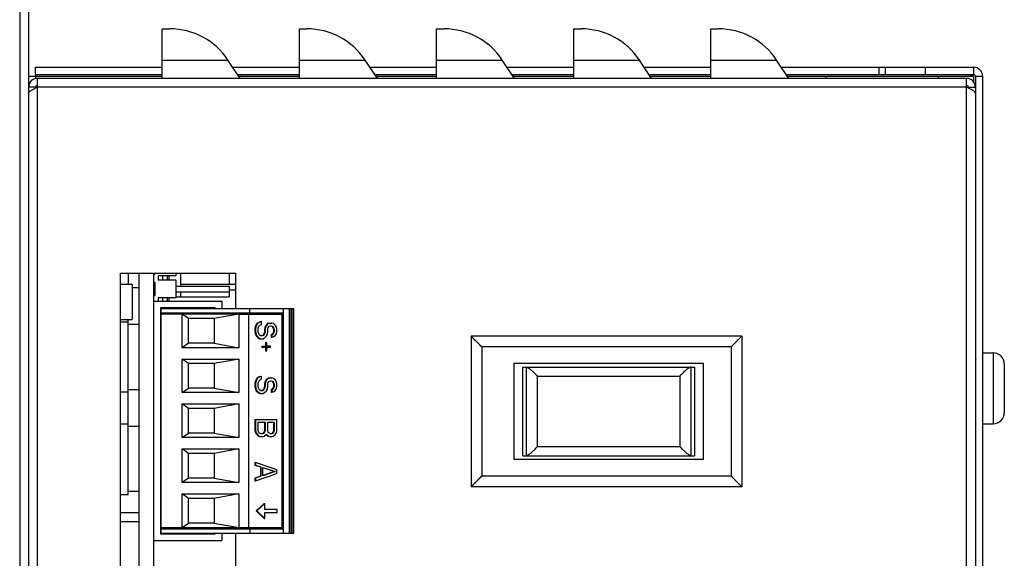
# Model space of a CAD drawing. Extents: x 3658 to 8211, y -1443 to 2157.
# Drawn here: x 5715 to 5826, y 170 to 231 of the extents above; entities that cross this region are included whole.
import ezdxf

# ---------------------------------------------------------------- set-up
doc = ezdxf.new("R2010")
doc.units = 0
doc.header["$LTSCALE"] = 15.367
doc.layers.get('0').update_dxf_attribs({"linetype": 'CONTINUOUS'})
doc.layers.add('02___PRT_ALL_AXES', color=7, linetype='CONTINUOUS')

msp = doc.modelspace()

# ---------------------------------------------------------------- linework, layer by layer
at = {"color": 7, "linetype": 'CONTINUOUS'}
for p, q in [((5714.63, 357.73), (5714.63, -198.47)), ((5715.63, 358.03), (5715.63, -198.47)), ((5715.63, 224.78), (5730.73, 224.78)), ((5716.43, 225.78), (5730.73, 225.78)), ((5716.43, 224.98), (5716.43, 225.78)), ((5716.43, 224.98), (5730.73, 224.98)), ((5716.43, 224.86), (5716.43, 224.53)), ((5738.71, 225.78), (5746.23, 225.78)), ((5739.24, 224.98), (5746.23, 224.98)), ((5739.38, 224.78), (5746.23, 224.78)), ((5754.21, 225.78), (5761.73, 225.78)), ((5754.74, 224.98), (5761.73, 224.98)), ((5754.88, 224.78), (5761.73, 224.78)), ((5769.71, 225.78), (5777.23, 225.78)), ((5770.24, 224.98), (5777.23, 224.98)), ((5770.38, 224.78), (5777.23, 224.78)), ((5785.21, 225.78), (5792.73, 225.78)), ((5785.74, 224.98), (5792.73, 224.98)), ((5785.88, 224.78), (5792.73, 224.78)), ((5800.71, 225.78), (5822.43, 225.78)), ((5801.24, 224.98), (5822.43, 224.98)), ((5801.38, 224.78), (5822.43, 224.78)), ((5805.73, 224.78), (5805.73, 224.53)), ((5811.71, 225.78), (5811.71, 224.98)), ((5812.43, 225.78), (5812.43, 224.98)), ((5816.93, 225.78), (5816.93, 224.98)), ((5818.43, 224.78), (5818.43, 224.53)), ((5822.43, 224.98), (5822.43, 225.78)), ((5822.43, 224.12), (5822.43, 224.78)), ((5822.63, 224.78), (5823.43, 224.78)), ((5822.63, 224.78), (5822.63, -25.72)), ((5823.43, 224.78), (5823.43, -25.72)), ((5821.63, 224.53), (5716.63, 224.53)), ((5716.63, -25.47), (5716.63, 224.53)), ((5821.63, -25.47), (5821.63, 224.53)), ((5716.43, 223.53), (5715.63, 223.53)), ((5716.43, 223.54), (5716.63, 223.54)), ((5716.43, 223.53), (5716.43, 223.43)), ((5821.63, 223.53), (5716.63, 223.53)), ((5821.83, 223.53), (5822.63, 223.53)), ((5821.83, 223.43), (5821.83, 223.53)), ((5726.03, 202.53), (5739.03, 202.53)), ((5726.03, 109.53), (5726.03, 202.53)), ((5726.88, 202.53), (5726.88, 201.28)), ((5728.13, 109.53), (5728.13, 202.53)), ((5729.78, 109.53), (5729.78, 202.53)), ((5729.88, 202.53), (5729.88, 202.4)), ((5732.28, 202.53), (5732.28, 202.23)), ((5732.78, 202.53), (5732.78, 201.05)), ((5738.28, 202.53), (5738.28, 201.3)), ((5739.03, 202.53), (5739.03, 198.55)), ((5729.78, 202.5), (5729.88, 202.5)), ((5729.78, 202.43), (5729.88, 202.43)), ((5729.78, 202.4), (5729.88, 202.4)), ((5729.78, 201.5), (5729.88, 201.5)), ((5729.88, 201.5), (5729.88, 200)), ((5732.28, 202.23), (5730.28, 202.23)), ((5730.28, 202.23), (5730.28, 201.73)), ((5732.28, 201.73), (5730.28, 201.73)), ((5730.78, 202.23), (5730.78, 201.73)), ((5731.28, 202.23), (5731.28, 201.73)), ((5731.48, 202.23), (5731.48, 201.73)), ((5732.28, 201.73), (5732.28, 199.73)), ((5726.03, 201.28), (5727.33, 201.28)), ((5727.33, 201.28), (5727.33, 197.28)), ((5727.33, 200.9), (5728.13, 200.9)), ((5729.78, 200.51), (5729.88, 200.51)), ((5729.78, 200.35), (5729.88, 200.35)), ((5732.28, 201.05), (5738.28, 201.05)), ((5732.28, 200.4), (5738.28, 200.4)), ((5732.78, 201.3), (5739.03, 201.3)), ((5732.78, 200.4), (5732.78, 199.85)), ((5738.28, 201.05), (5738.28, 199.85)), ((5738.28, 200.65), (5739.03, 200.65)), ((5729.78, 200.23), (5729.88, 200.23)), ((5729.78, 200.1), (5729.88, 200.1)), ((5729.78, 200.03), (5729.88, 200.03)), ((5729.78, 200), (5729.88, 200)), ((5729.78, 199.35), (5737.48, 199.35)), ((5732.28, 199.73), (5730.28, 199.73)), ((5730.28, 199.73), (5730.28, 199.35)), ((5730.78, 199.73), (5730.78, 199.35)), ((5731.28, 199.73), (5731.28, 199.35)), ((5731.48, 199.73), (5731.48, 199.35)), ((5732.28, 199.85), (5738.28, 199.85)), ((5737.48, 199.35), (5737.48, 198.55)), ((5736.73, 198.6), (5730.53, 198.6)), ((5730.53, 198.6), (5730.53, 173.1)), ((5730.58, 198.55), (5730.58, 173.15)), ((5730.59, 198.55), (5745.59, 198.55)), ((5730.59, 173.15), (5730.59, 198.55)), ((5730.59, 198.06), (5744.39, 198.06)), ((5731.39, 197.91), (5731.39, 198.06)), ((5732.89, 197.91), (5732.89, 198.06)), ((5736.65, 198.06), (5736.65, 197.91)), ((5736.73, 198.55), (5736.73, 198.6)), ((5738.21, 197.91), (5738.21, 198.06)), ((5739.18, 197.91), (5739.18, 198.06)), ((5740.62, 198.06), (5740.62, 198.55)), ((5741.1, 197.91), (5741.1, 198.06)), ((5741.99, 197.91), (5741.99, 198.06)), ((5743.19, 197.91), (5743.19, 198.06)), ((5744.39, 198.55), (5744.39, 173.15)), ((5745.09, 198.55), (5745.09, 173.15)), ((5745.29, 173.15), (5745.29, 198.55)), ((5745.39, 198.55), (5745.39, 173.15)), ((5745.59, 173.15), (5745.59, 198.55)), ((5726.03, 197.28), (5727.33, 197.28)), ((5726.03, 197.02), (5726.88, 197.02)), ((5726.88, 177.52), (5726.88, 197.28)), ((5732.99, 197.91), (5730.59, 197.91)), ((5739.39, 197.91), (5732.99, 197.91)), ((5733.69, 197.41), (5732.99, 197.91)), ((5732.99, 194.11), (5732.99, 197.91)), ((5736.59, 197.41), (5733.69, 197.41)), ((5733.69, 194.61), (5733.69, 197.41)), ((5739.39, 197.91), (5736.59, 197.41)), ((5736.59, 197.41), (5736.59, 194.61)), ((5739.39, 197.91), (5744.29, 197.91)), ((5739.39, 197.91), (5739.39, 194.11)), ((5740.52, 173.79), (5740.52, 197.91)), ((5741.67, 196.99), (5741.42, 196.84)), ((5741.74, 196.99), (5741.49, 196.84)), ((5741.88, 197.05), (5741.67, 196.99)), ((5741.67, 196.99), (5741.74, 196.99)), ((5741.95, 197.05), (5741.74, 196.99)), ((5741.88, 197.05), (5741.95, 197.05)), ((5741.95, 196.73), (5741.95, 197.05)), ((5744.29, 173.79), (5744.29, 197.91)), ((5726.88, 196.75), (5728.13, 196.75)), ((5741.26, 196.58), (5741.21, 196.32)), ((5741.21, 196.32), (5741.28, 196.32)), ((5741.21, 196.32), (5741.21, 195.9)), ((5741.21, 195.9), (5741.28, 195.9)), ((5741.21, 195.9), (5741.26, 195.64)), ((5741.42, 196.84), (5741.26, 196.58)), ((5741.26, 196.58), (5741.33, 196.58)), ((5741.33, 196.58), (5741.28, 196.32)), ((5741.28, 196.32), (5741.28, 195.9)), ((5741.28, 195.9), (5741.33, 195.64)), ((5741.49, 196.84), (5741.33, 196.58)), ((5741.42, 196.84), (5741.49, 196.84)), ((5741.59, 196.32), (5741.64, 196.53)), ((5741.59, 195.9), (5741.59, 196.32)), ((5741.64, 195.69), (5741.59, 195.9)), ((5741.64, 196.53), (5741.79, 196.68)), ((5741.79, 196.68), (5741.95, 196.73)), ((5742.28, 195.9), (5742.23, 195.69)), ((5742.33, 196.42), (5742.28, 196.21)), ((5742.28, 196.21), (5742.35, 196.21)), ((5742.28, 196.21), (5742.28, 195.9)), ((5742.28, 195.9), (5742.35, 195.9)), ((5742.35, 195.9), (5742.3, 195.69)), ((5742.44, 196.63), (5742.33, 196.42)), ((5742.33, 196.42), (5742.41, 196.42)), ((5742.41, 196.42), (5742.35, 196.21)), ((5742.35, 196.21), (5742.35, 195.9)), ((5742.51, 196.63), (5742.41, 196.42)), ((5742.64, 196.84), (5742.44, 196.63)), ((5742.44, 196.63), (5742.51, 196.63)), ((5742.71, 196.84), (5742.51, 196.63)), ((5742.61, 195.64), (5742.66, 195.9)), ((5742.85, 196.89), (5742.64, 196.84)), ((5742.64, 196.84), (5742.71, 196.84)), ((5742.66, 196.21), (5742.71, 196.37)), ((5742.66, 195.9), (5742.66, 196.21)), ((5742.92, 196.89), (5742.71, 196.84)), ((5742.71, 196.37), (5742.81, 196.53)), ((5742.81, 196.53), (5742.97, 196.58)), ((5742.85, 196.89), (5743.12, 196.89)), ((5742.97, 196.58), (5743.07, 196.58)), ((5743, 196.58), (5743.15, 196.53)), ((5743.07, 196.58), (5743.22, 196.53)), ((5743.32, 196.84), (5743.12, 196.89)), ((5743.15, 196.53), (5743.22, 196.53)), ((5743.15, 196.53), (5743.25, 196.37)), ((5743.22, 196.53), (5743.32, 196.37)), ((5743.25, 196.37), (5743.32, 196.37)), ((5743.25, 196.37), (5743.3, 196.21)), ((5743.3, 195.9), (5743.25, 195.74)), ((5743.3, 196.21), (5743.38, 196.21)), ((5743.3, 196.21), (5743.3, 195.9)), ((5743.3, 195.9), (5743.38, 195.9)), ((5743.53, 196.63), (5743.32, 196.84)), ((5743.32, 196.37), (5743.38, 196.21)), ((5743.38, 195.9), (5743.32, 195.74)), ((5743.38, 196.21), (5743.38, 195.9)), ((5743.63, 196.42), (5743.53, 196.63)), ((5743.68, 196.21), (5743.63, 196.42)), ((5743.63, 195.69), (5743.68, 195.95)), ((5743.68, 195.95), (5743.68, 196.21)), ((5741.26, 195.64), (5741.33, 195.64)), ((5741.26, 195.64), (5741.36, 195.43)), ((5741.33, 195.64), (5741.44, 195.43)), ((5741.36, 195.43), (5741.44, 195.43)), ((5741.36, 195.43), (5741.57, 195.22)), ((5741.44, 195.43), (5741.64, 195.22)), ((5741.57, 195.22), (5741.64, 195.22)), ((5741.57, 195.22), (5741.77, 195.12)), ((5741.74, 195.54), (5741.64, 195.69)), ((5741.64, 195.22), (5741.84, 195.12)), ((5741.89, 195.43), (5741.74, 195.54)), ((5741.77, 195.12), (5742.1, 195.12)), ((5742.05, 195.43), (5741.89, 195.43)), ((5742.13, 195.54), (5741.98, 195.43)), ((5742.2, 195.54), (5742.05, 195.43)), ((5742.1, 195.12), (5742.3, 195.22)), ((5742.23, 195.69), (5742.13, 195.54)), ((5742.13, 195.54), (5742.2, 195.54)), ((5742.3, 195.69), (5742.2, 195.54)), ((5742.23, 195.69), (5742.3, 195.69)), ((5742.3, 195.22), (5742.51, 195.43)), ((5742.51, 195.43), (5742.61, 195.64)), ((5743.15, 195.64), (5743.05, 195.59)), ((5743.05, 195.59), (5743.12, 195.59)), ((5743.05, 195.59), (5743.05, 195.28)), ((5743.05, 195.28), (5743.12, 195.28)), ((5743.22, 195.64), (5743.12, 195.59)), ((5743.12, 195.59), (5743.12, 195.28)), ((5743.12, 195.28), (5743.27, 195.33)), ((5743.25, 195.74), (5743.15, 195.64)), ((5743.15, 195.64), (5743.22, 195.64)), ((5743.32, 195.74), (5743.22, 195.64)), ((5743.25, 195.74), (5743.32, 195.74)), ((5743.27, 195.33), (5743.48, 195.48)), ((5743.48, 195.48), (5743.63, 195.69)), ((5796.23, 195.41), (5765.63, 195.41)), ((5766.83, 194.21), (5765.63, 195.41)), ((5765.63, 195.41), (5765.63, 178.41)), ((5765.63, 195.4), (5765.63, 195.41)), ((5765.66, 195.38), (5765.63, 195.4)), ((5765.69, 195.35), (5765.66, 195.38)), ((5765.73, 195.3), (5765.69, 195.35)), ((5765.79, 195.25), (5765.73, 195.3)), ((5765.85, 195.19), (5765.79, 195.25)), ((5765.91, 195.12), (5765.85, 195.19)), ((5765.98, 195.05), (5765.91, 195.12)), ((5766.06, 194.98), (5765.98, 195.05)), ((5766.14, 194.9), (5766.06, 194.98)), ((5795.03, 194.21), (5796.23, 195.41)), ((5795.46, 194.65), (5795.55, 194.73)), ((5795.71, 194.9), (5795.79, 194.98)), ((5795.79, 194.98), (5795.87, 195.05)), ((5795.87, 195.05), (5795.94, 195.12)), ((5795.94, 195.12), (5796.01, 195.19)), ((5796.01, 195.19), (5796.07, 195.25)), ((5796.07, 195.25), (5796.12, 195.3)), ((5796.12, 195.3), (5796.16, 195.35)), ((5796.16, 195.35), (5796.2, 195.38)), ((5796.2, 195.38), (5796.22, 195.4)), ((5796.22, 195.4), (5796.23, 195.41)), ((5796.23, 195.41), (5796.23, 178.41)), ((5733.69, 194.61), (5732.99, 194.11)), ((5739.39, 194.11), (5732.99, 194.11)), ((5736.59, 194.61), (5733.69, 194.61)), ((5736.59, 194.61), (5739.39, 194.11)), ((5741.98, 194.29), (5742.46, 194.29)), ((5741.98, 194.29), (5741.98, 194.18)), ((5741.98, 194.18), (5742.46, 194.18)), ((5742.05, 194.29), (5742.05, 194.18)), ((5742.39, 194.7), (5742.56, 194.7)), ((5742.39, 194.7), (5742.39, 194.29)), ((5742.39, 194.18), (5742.39, 193.77)), ((5742.39, 193.77), (5742.56, 193.77)), ((5742.46, 194.7), (5742.46, 194.29)), ((5742.46, 194.18), (5742.46, 193.77)), ((5742.56, 194.29), (5742.56, 194.7)), ((5742.97, 194.29), (5742.56, 194.29)), ((5742.56, 194.18), (5742.97, 194.18)), ((5742.56, 193.77), (5742.56, 194.18)), ((5742.97, 194.18), (5742.97, 194.29)), ((5744.39, 193.91), (5744.29, 193.91)), ((5766.74, 194.3), (5766.65, 194.38)), ((5766.83, 194.21), (5766.74, 194.3)), ((5795.03, 194.21), (5766.83, 194.21)), ((5766.83, 194.21), (5766.83, 179.61)), ((5795.03, 194.21), (5795.11, 194.3)), ((5795.03, 194.21), (5795.03, 179.61)), ((5795.11, 194.3), (5795.2, 194.38)), ((5795.29, 194.47), (5795.37, 194.56)), ((5732.99, 192.83), (5739.39, 192.83)), ((5733.69, 192.33), (5732.99, 192.83)), ((5732.99, 189.03), (5732.99, 192.83)), ((5739.39, 192.83), (5736.59, 192.33)), ((5739.39, 192.83), (5739.39, 189.03)), ((5744.29, 193.03), (5744.39, 193.03)), ((5823.43, 193.53), (5824.62, 193.53)), ((5824.62, 193.53), (5824.62, 185.52)), ((5736.59, 192.33), (5733.69, 192.33)), ((5733.69, 189.53), (5733.69, 192.33)), ((5736.59, 192.33), (5736.59, 189.53)), ((5791.88, 192.31), (5770.48, 192.31)), ((5770.48, 192.31), (5770.48, 181.51)), ((5771.48, 191.91), (5790.88, 191.91)), ((5771.48, 181.91), (5771.48, 191.91)), ((5771.87, 191.91), (5771.87, 181.91)), ((5790.48, 191.91), (5790.48, 181.91)), ((5790.88, 191.91), (5790.88, 181.91)), ((5791.88, 181.51), (5791.88, 192.31)), ((5825.89, 192.26), (5825.89, 186.79)), ((5741.26, 190.38), (5741.21, 190.12)), ((5741.42, 190.64), (5741.26, 190.38)), ((5741.26, 190.38), (5741.33, 190.38)), ((5741.33, 190.38), (5741.28, 190.12)), ((5741.49, 190.64), (5741.33, 190.38)), ((5741.67, 190.8), (5741.42, 190.64)), ((5741.42, 190.64), (5741.49, 190.64)), ((5741.74, 190.8), (5741.49, 190.64)), ((5741.59, 190.12), (5741.64, 190.33)), ((5741.64, 190.33), (5741.79, 190.48)), ((5741.88, 190.85), (5741.67, 190.8)), ((5741.67, 190.8), (5741.74, 190.8)), ((5741.95, 190.85), (5741.74, 190.8)), ((5741.79, 190.48), (5741.95, 190.54)), ((5741.88, 190.85), (5741.95, 190.85)), ((5741.95, 190.54), (5741.95, 190.85)), ((5742.44, 190.43), (5742.33, 190.22)), ((5742.51, 190.43), (5742.41, 190.22)), ((5742.64, 190.64), (5742.44, 190.43)), ((5742.44, 190.43), (5742.51, 190.43)), ((5742.71, 190.64), (5742.51, 190.43)), ((5742.85, 190.69), (5742.64, 190.64)), ((5742.64, 190.64), (5742.71, 190.64)), ((5742.92, 190.69), (5742.71, 190.64)), ((5742.71, 190.17), (5742.81, 190.33)), ((5742.81, 190.33), (5742.97, 190.38)), ((5742.85, 190.69), (5743.12, 190.69)), ((5742.97, 190.38), (5743.07, 190.38)), ((5743, 190.38), (5743.15, 190.33)), ((5743.07, 190.38), (5743.22, 190.33)), ((5743.32, 190.64), (5743.12, 190.69)), ((5743.15, 190.33), (5743.22, 190.33)), ((5743.15, 190.33), (5743.25, 190.17)), ((5743.22, 190.33), (5743.32, 190.17)), ((5743.53, 190.43), (5743.32, 190.64)), ((5743.63, 190.22), (5743.53, 190.43)), ((5773.12, 190.91), (5789.23, 190.91)), ((5773.12, 190.91), (5773.12, 182.91)), ((5789.23, 190.91), (5789.23, 182.91)), ((5726.88, 189.4), (5728.13, 189.4)), ((5732.99, 189.03), (5733.69, 189.53)), ((5736.59, 189.53), (5733.69, 189.53)), ((5736.59, 189.53), (5739.39, 189.03)), ((5741.21, 190.12), (5741.28, 190.12)), ((5741.21, 190.12), (5741.21, 189.7)), ((5741.21, 189.7), (5741.28, 189.7)), ((5741.21, 189.7), (5741.26, 189.44)), ((5741.26, 189.44), (5741.33, 189.44)), ((5741.26, 189.44), (5741.36, 189.23)), ((5741.28, 190.12), (5741.28, 189.7)), ((5741.28, 189.7), (5741.33, 189.44)), ((5741.33, 189.44), (5741.44, 189.23)), ((5741.36, 189.23), (5741.44, 189.23)), ((5741.36, 189.23), (5741.57, 189.03)), ((5741.44, 189.23), (5741.64, 189.03)), ((5741.59, 189.7), (5741.59, 190.12)), ((5741.64, 189.49), (5741.59, 189.7)), ((5741.74, 189.34), (5741.64, 189.49)), ((5741.89, 189.23), (5741.74, 189.34)), ((5742.05, 189.23), (5741.89, 189.23)), ((5742.13, 189.34), (5741.98, 189.23)), ((5742.2, 189.34), (5742.05, 189.23)), ((5742.23, 189.49), (5742.13, 189.34)), ((5742.13, 189.34), (5742.2, 189.34)), ((5742.3, 189.49), (5742.2, 189.34)), ((5742.28, 189.7), (5742.23, 189.49)), ((5742.23, 189.49), (5742.3, 189.49)), ((5742.33, 190.22), (5742.28, 190.02)), ((5742.28, 190.02), (5742.35, 190.02)), ((5742.28, 190.02), (5742.28, 189.7)), ((5742.28, 189.7), (5742.35, 189.7)), ((5742.35, 189.7), (5742.3, 189.49)), ((5742.3, 189.03), (5742.51, 189.23)), ((5742.33, 190.22), (5742.41, 190.22)), ((5742.41, 190.22), (5742.35, 190.02)), ((5742.35, 190.02), (5742.35, 189.7)), ((5742.51, 189.23), (5742.61, 189.44)), ((5742.61, 189.44), (5742.66, 189.7)), ((5742.66, 190.02), (5742.71, 190.17)), ((5742.66, 189.7), (5742.66, 190.02)), ((5743.15, 189.44), (5743.05, 189.39)), ((5743.05, 189.39), (5743.12, 189.39)), ((5743.05, 189.39), (5743.05, 189.08)), ((5743.22, 189.44), (5743.12, 189.39)), ((5743.12, 189.39), (5743.12, 189.08)), ((5743.25, 189.55), (5743.15, 189.44)), ((5743.15, 189.44), (5743.22, 189.44)), ((5743.32, 189.55), (5743.22, 189.44)), ((5743.25, 190.17), (5743.32, 190.17)), ((5743.25, 190.17), (5743.3, 190.02)), ((5743.3, 189.7), (5743.25, 189.55)), ((5743.25, 189.55), (5743.32, 189.55)), ((5743.27, 189.13), (5743.48, 189.29)), ((5743.3, 190.02), (5743.38, 190.02)), ((5743.3, 190.02), (5743.3, 189.7)), ((5743.3, 189.7), (5743.38, 189.7)), ((5743.32, 190.17), (5743.38, 190.02)), ((5743.38, 189.7), (5743.32, 189.55)), ((5743.38, 190.02), (5743.38, 189.7)), ((5743.48, 189.29), (5743.63, 189.49)), ((5743.68, 190.02), (5743.63, 190.22)), ((5743.63, 189.49), (5743.68, 189.75)), ((5743.68, 189.75), (5743.68, 190.02)), ((5726.03, 189.12), (5726.88, 189.12)), ((5739.39, 189.03), (5732.99, 189.03)), ((5741.57, 189.03), (5741.64, 189.03)), ((5741.57, 189.03), (5741.77, 188.92)), ((5741.64, 189.03), (5741.84, 188.92)), ((5741.77, 188.92), (5742.1, 188.92)), ((5742.1, 188.92), (5742.3, 189.03)), ((5743.05, 189.08), (5743.12, 189.08)), ((5743.12, 189.08), (5743.27, 189.13)), ((5744.39, 188.83), (5744.29, 188.83)), ((5732.99, 187.75), (5739.39, 187.75)), ((5733.69, 187.25), (5732.99, 187.75)), ((5732.99, 183.95), (5732.99, 187.75)), ((5736.59, 187.25), (5733.69, 187.25)), ((5733.69, 184.45), (5733.69, 187.25)), ((5739.39, 187.75), (5736.59, 187.25)), ((5736.59, 187.25), (5736.59, 184.45)), ((5739.39, 187.75), (5739.39, 183.95)), ((5744.29, 187.95), (5744.39, 187.95)), ((5741.21, 186), (5743.68, 186)), ((5741.21, 186), (5741.21, 184.75)), ((5741.28, 186), (5741.28, 184.75)), ((5743.68, 184.75), (5743.68, 186)), ((5726.03, 185.52), (5726.88, 185.52)), ((5726.88, 185.25), (5728.13, 185.25)), ((5741.21, 184.75), (5741.28, 184.75)), ((5741.21, 184.75), (5741.26, 184.49)), ((5741.28, 184.75), (5741.33, 184.49)), ((5741.59, 185.69), (5742.35, 185.69)), ((5741.59, 184.7), (5741.59, 185.69)), ((5741.64, 184.55), (5741.59, 184.7)), ((5742.28, 184.7), (5742.23, 184.55)), ((5742.28, 185.69), (5742.28, 184.7)), ((5742.28, 184.7), (5742.35, 184.7)), ((5742.35, 184.7), (5742.3, 184.55)), ((5742.35, 185.69), (5742.35, 184.7)), ((5742.66, 185.69), (5743.38, 185.69)), ((5742.66, 184.7), (5742.66, 185.69)), ((5742.71, 184.55), (5742.66, 184.7)), ((5743.3, 184.7), (5743.25, 184.55)), ((5743.3, 185.69), (5743.3, 184.7)), ((5743.3, 184.7), (5743.38, 184.7)), ((5743.38, 184.7), (5743.32, 184.55)), ((5743.38, 185.69), (5743.38, 184.7)), ((5743.63, 184.49), (5743.68, 184.75)), ((5823.43, 185.52), (5824.62, 185.52)), ((5732.99, 183.95), (5733.69, 184.45)), ((5739.39, 183.95), (5732.99, 183.95)), ((5736.59, 184.45), (5733.69, 184.45)), ((5736.59, 184.45), (5739.39, 183.95)), ((5741.26, 184.49), (5741.33, 184.49)), ((5741.26, 184.49), (5741.42, 184.29)), ((5741.33, 184.49), (5741.49, 184.29)), ((5741.42, 184.29), (5741.49, 184.29)), ((5741.42, 184.29), (5741.62, 184.13)), ((5741.49, 184.29), (5741.69, 184.13)), ((5741.62, 184.13), (5741.69, 184.13)), ((5741.62, 184.13), (5741.77, 184.08)), ((5741.74, 184.44), (5741.64, 184.55)), ((5741.69, 184.13), (5741.84, 184.08)), ((5741.89, 184.39), (5741.74, 184.44)), ((5741.77, 184.08), (5742.1, 184.08)), ((5742.05, 184.39), (5741.89, 184.39)), ((5742.13, 184.44), (5741.98, 184.39)), ((5742.2, 184.44), (5742.05, 184.39)), ((5742.1, 184.08), (5742.25, 184.13)), ((5742.23, 184.55), (5742.13, 184.44)), ((5742.13, 184.44), (5742.2, 184.44)), ((5742.3, 184.55), (5742.2, 184.44)), ((5742.23, 184.55), (5742.3, 184.55)), ((5742.25, 184.13), (5742.46, 184.29)), ((5742.46, 184.29), (5742.51, 184.39)), ((5742.47, 184.32), (5742.49, 184.29)), ((5742.49, 184.29), (5742.56, 184.29)), ((5742.49, 184.29), (5742.69, 184.13)), ((5742.51, 184.39), (5742.56, 184.29)), ((5742.56, 184.29), (5742.76, 184.13)), ((5742.69, 184.13), (5742.76, 184.13)), ((5742.69, 184.13), (5742.85, 184.08)), ((5742.81, 184.44), (5742.71, 184.55)), ((5742.76, 184.13), (5742.92, 184.08)), ((5742.97, 184.39), (5742.81, 184.44)), ((5742.85, 184.08), (5743.12, 184.08)), ((5743.07, 184.39), (5742.97, 184.39)), ((5743.15, 184.44), (5743, 184.39)), ((5743.22, 184.44), (5743.07, 184.39)), ((5743.12, 184.08), (5743.27, 184.13)), ((5743.25, 184.55), (5743.15, 184.44)), ((5743.15, 184.44), (5743.22, 184.44)), ((5743.32, 184.55), (5743.22, 184.44)), ((5743.25, 184.55), (5743.32, 184.55)), ((5743.27, 184.13), (5743.48, 184.29)), ((5743.48, 184.29), (5743.63, 184.49)), ((5744.39, 183.75), (5744.29, 183.75)), ((5732.99, 182.67), (5739.39, 182.67)), ((5733.69, 182.17), (5732.99, 182.67)), ((5732.99, 178.87), (5732.99, 182.67)), ((5739.39, 182.67), (5736.59, 182.17)), ((5739.39, 182.67), (5739.39, 178.87)), ((5744.29, 182.87), (5744.39, 182.87)), ((5789.23, 182.91), (5773.12, 182.91)), ((5736.59, 182.17), (5733.69, 182.17)), ((5733.69, 179.37), (5733.69, 182.17)), ((5736.59, 182.17), (5736.59, 179.37)), ((5770.48, 181.51), (5791.88, 181.51)), ((5771.48, 181.91), (5790.88, 181.91)), ((5741.21, 181.16), (5741.28, 181.16)), ((5741.21, 181.16), (5741.21, 180.85)), ((5741.21, 180.85), (5741.28, 180.85)), ((5741.21, 180.85), (5741.82, 180.64)), ((5743.68, 180.33), (5741.28, 181.16)), ((5741.28, 181.16), (5741.28, 180.85)), ((5741.28, 180.85), (5741.89, 180.64)), ((5741.82, 180.64), (5741.89, 180.64)), ((5741.82, 180.64), (5741.82, 179.6)), ((5741.89, 180.64), (5741.89, 179.6)), ((5742.1, 180.59), (5743.48, 180.12)), ((5742.1, 179.65), (5742.1, 180.59)), ((5742.1, 180.56), (5743.41, 180.12)), ((5743.68, 179.91), (5743.68, 180.33)), ((5733.69, 179.37), (5732.99, 178.87)), ((5736.59, 179.37), (5733.69, 179.37)), ((5736.59, 179.37), (5739.39, 178.87)), ((5741.82, 179.6), (5741.21, 179.39)), ((5741.21, 179.39), (5741.28, 179.39)), ((5741.21, 179.39), (5741.21, 179.08)), ((5741.28, 179.08), (5743.68, 179.91)), ((5741.89, 179.6), (5741.28, 179.39)), ((5741.28, 179.39), (5741.28, 179.08)), ((5741.82, 179.6), (5741.89, 179.6)), ((5743.41, 180.12), (5742.1, 179.67)), ((5743.48, 180.12), (5742.1, 179.65)), ((5743.41, 180.12), (5743.48, 180.12)), ((5766.83, 179.61), (5765.63, 178.41)), ((5766.48, 179.26), (5766.39, 179.17)), ((5766.65, 179.44), (5766.56, 179.35)), ((5766.74, 179.52), (5766.65, 179.44)), ((5766.83, 179.61), (5766.74, 179.52)), ((5795.03, 179.61), (5766.83, 179.61)), ((5796.23, 178.41), (5795.03, 179.61)), ((5795.11, 179.52), (5795.03, 179.61)), ((5795.2, 179.44), (5795.11, 179.52)), ((5739.39, 178.87), (5732.99, 178.87)), ((5741.21, 179.08), (5741.28, 179.08)), ((5744.39, 178.67), (5744.29, 178.67)), ((5765.66, 178.44), (5765.63, 178.42)), ((5765.63, 178.42), (5765.63, 178.41)), ((5796.23, 178.41), (5765.63, 178.41)), ((5765.69, 178.47), (5765.66, 178.44)), ((5765.73, 178.52), (5765.69, 178.47)), ((5765.79, 178.57), (5765.73, 178.52)), ((5765.85, 178.63), (5765.79, 178.57)), ((5765.91, 178.7), (5765.85, 178.63)), ((5765.98, 178.77), (5765.91, 178.7)), ((5766.06, 178.84), (5765.98, 178.77)), ((5766.14, 178.92), (5766.06, 178.84)), ((5795.79, 178.84), (5795.71, 178.92)), ((5795.87, 178.77), (5795.79, 178.84)), ((5795.94, 178.7), (5795.87, 178.77)), ((5796.01, 178.63), (5795.94, 178.7)), ((5796.07, 178.57), (5796.01, 178.63)), ((5796.12, 178.52), (5796.07, 178.57)), ((5796.16, 178.47), (5796.12, 178.52)), ((5796.2, 178.44), (5796.16, 178.47)), ((5796.22, 178.42), (5796.2, 178.44)), ((5796.23, 178.41), (5796.22, 178.42)), ((5726.03, 177.52), (5726.88, 177.52)), ((5726.88, 177.9), (5728.13, 177.9)), ((5732.99, 177.59), (5739.39, 177.59)), ((5733.69, 177.09), (5732.99, 177.59)), ((5732.99, 173.79), (5732.99, 177.59)), ((5736.59, 177.09), (5733.69, 177.09)), ((5733.69, 174.29), (5733.69, 177.09)), ((5739.39, 177.59), (5736.59, 177.09)), ((5736.59, 177.09), (5736.59, 174.29)), ((5739.39, 177.59), (5739.39, 173.79)), ((5744.29, 177.79), (5744.39, 177.79)), ((5742.26, 176.52), (5741.36, 175.68)), ((5742.33, 176.52), (5741.43, 175.68)), ((5742.26, 176.52), (5742.33, 176.52)), ((5742.33, 175.85), (5742.33, 176.52)), ((5743.72, 175.85), (5742.33, 175.85)), ((5743.72, 175.5), (5743.72, 175.85)), ((5726.03, 175.48), (5728.13, 175.48)), ((5741.36, 175.68), (5741.43, 175.68)), ((5741.36, 175.68), (5742.26, 174.83)), ((5741.43, 175.68), (5742.33, 174.83)), ((5742.26, 174.83), (5742.33, 174.83)), ((5742.33, 175.5), (5743.72, 175.5)), ((5742.33, 174.83), (5742.33, 175.5)), ((5726.03, 174.48), (5728.13, 174.48)), ((5730.59, 173.79), (5732.99, 173.79)), ((5730.59, 173.64), (5744.39, 173.64)), ((5731.39, 173.64), (5731.39, 173.79)), ((5732.89, 173.64), (5732.89, 173.79)), ((5732.99, 173.79), (5733.69, 174.29)), ((5732.99, 173.79), (5739.39, 173.79)), ((5736.59, 174.29), (5733.69, 174.29)), ((5736.59, 174.29), (5739.39, 173.79)), ((5736.65, 173.64), (5736.65, 173.79)), ((5738.21, 173.64), (5738.21, 173.79)), ((5739.18, 173.64), (5739.18, 173.79)), ((5739.39, 173.79), (5744.29, 173.79)), ((5740.62, 173.64), (5740.62, 173.15)), ((5741.1, 173.64), (5741.1, 173.79)), ((5741.99, 173.64), (5741.99, 173.79)), ((5743.19, 173.64), (5743.19, 173.79)), ((5730.53, 173.1), (5736.73, 173.1)), ((5730.59, 173.15), (5745.59, 173.15)), ((5736.73, 173.1), (5736.73, 173.15)), ((5737.48, 173.15), (5737.48, 172.35)), ((5739.03, 173.15), (5739.03, 168.05)), ((5729.78, 172.35), (5737.48, 172.35))]:
    msp.add_line(p, q, dxfattribs=at)
for centre, radius, start, end in [((5789.34, 209.77), 36.33, 24.397, 24.6855), ((5817.79, 214.26), 11.49, 66.2211, 66.6168), ((5822.43, 224.78), 1, 0, 90), ((5822.43, 224.78), 0.2, 0, 90), ((5716.63, 223.53), 1, 90, 180), ((5716.63, 223.53), 0.2, 90, 180), ((5821.63, 223.53), 1, 0, 90), ((5821.63, 223.53), 0.2, 0, 90), ((5723.05, 209.16), 15.74, 114.7104, 114.8874), ((5731.91, 189.83), 37, 114.4039, 114.6695), ((5806.34, 189.83), 37, 65.3305, 65.5961), ((5815.2, 209.16), 15.74, 65.1126, 65.2896), ((5824.62, 192.26), 1.27, 0, 90), ((5824.62, 186.79), 1.27, 270, 0)]:
    msp.add_arc(centre, radius, start, end, dxfattribs=at)
for points, knots in [([(5821.71, 224.98), (5821.82, 224.98), (5822.04, 224.94), (5822.25, 224.85), (5822.35, 224.81)], [0, 0, 0, 0, 0.48632, 1, 1, 1, 1]), ([(5715.63, 222.81), (5715.63, 222.84), (5715.64, 222.89), (5715.68, 222.97), (5715.76, 223.05), (5715.85, 223.13), (5715.97, 223.2), (5716.16, 223.31), (5716.32, 223.38), (5716.43, 223.43)], [0, 0, 0, 0, 0.075287, 0.160016, 0.260147, 0.377944, 0.513173, 0.663977, 1, 1, 1, 1]), ([(5822.63, 222.81), (5822.63, 222.84), (5822.61, 222.89), (5822.57, 222.97), (5822.49, 223.05), (5822.4, 223.13), (5822.28, 223.2), (5822.09, 223.31), (5821.93, 223.38), (5821.83, 223.43)], [0, 0, 0, 0, 0.075287, 0.160016, 0.260147, 0.377944, 0.513173, 0.663977, 1, 1, 1, 1]), ([(5771.9, 191.91), (5771.91, 191.91), (5771.94, 191.9), (5771.99, 191.88), (5772.06, 191.85), (5772.15, 191.79), (5772.29, 191.69), (5772.45, 191.56), (5772.62, 191.41), (5772.85, 191.19), (5773.02, 191.02), (5773.12, 190.91)], [0, 0, 0, 0, 0.025666, 0.060994, 0.105307, 0.15727, 0.278179, 0.41379, 0.557408, 0.704778, 1, 1, 1, 1]), ([(5790.45, 191.91), (5790.44, 191.91), (5790.41, 191.9), (5790.36, 191.88), (5790.29, 191.85), (5790.2, 191.79), (5790.06, 191.69), (5789.9, 191.56), (5789.73, 191.41), (5789.5, 191.19), (5789.34, 191.02), (5789.23, 190.91)], [0, 0, 0, 0, 0.025666, 0.060994, 0.105307, 0.15727, 0.278179, 0.41379, 0.557408, 0.704778, 1, 1, 1, 1]), ([(5771.9, 181.91), (5771.91, 181.91), (5771.94, 181.92), (5771.99, 181.94), (5772.06, 181.97), (5772.15, 182.03), (5772.29, 182.13), (5772.45, 182.27), (5772.62, 182.42), (5772.85, 182.63), (5773.02, 182.8), (5773.12, 182.91)], [0, 0, 0, 0, 0.025666, 0.060994, 0.105307, 0.15727, 0.278179, 0.41379, 0.557408, 0.704778, 1, 1, 1, 1]), ([(5790.45, 181.91), (5790.44, 181.91), (5790.41, 181.92), (5790.36, 181.94), (5790.29, 181.97), (5790.2, 182.03), (5790.06, 182.13), (5789.9, 182.27), (5789.73, 182.42), (5789.5, 182.63), (5789.34, 182.8), (5789.23, 182.91)], [0, 0, 0, 0, 0.025666, 0.060994, 0.105307, 0.15727, 0.278179, 0.41379, 0.557408, 0.704778, 1, 1, 1, 1])]:
    msp.add_open_spline(points, degree=3, knots=knots, dxfattribs=at)
at = {"layer": '02___PRT_ALL_AXES', "color": 7, "linetype": 'CONTINUOUS'}
for p, q in [((5730.73, 230.13), (5731.58, 230.13)), ((5730.73, 224.53), (5730.73, 230.13)), ((5746.23, 230.13), (5747.08, 230.13)), ((5746.23, 224.53), (5746.23, 230.13)), ((5761.73, 230.13), (5762.58, 230.13)), ((5761.73, 224.53), (5761.73, 230.13)), ((5777.23, 230.13), (5778.08, 230.13)), ((5777.23, 224.53), (5777.23, 230.13)), ((5792.73, 230.13), (5793.58, 230.13)), ((5792.73, 224.53), (5792.73, 230.13)), ((5730.73, 226.6), (5738.16, 226.6)), ((5739.54, 224.53), (5738.16, 226.6)), ((5746.23, 226.6), (5753.66, 226.6)), ((5755.04, 224.53), (5753.66, 226.6)), ((5761.73, 226.6), (5769.16, 226.6)), ((5770.54, 224.53), (5769.16, 226.6)), ((5777.23, 226.6), (5784.66, 226.6)), ((5786.04, 224.53), (5784.66, 226.6)), ((5792.73, 226.6), (5800.16, 226.6)), ((5801.54, 224.53), (5800.16, 226.6))]:
    msp.add_line(p, q, dxfattribs=at)
for centre in [(5731.58, 222.22), (5747.08, 222.22), (5762.58, 222.22), (5778.08, 222.22), (5793.58, 222.22)]:
    msp.add_arc(centre, 7.9, 33.6198, 90, dxfattribs=at)

doc.saveas('drawing.dxf')
